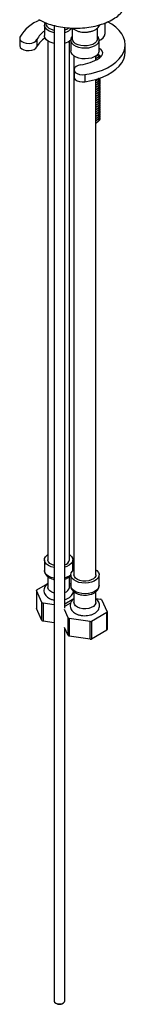
# Model space of a CAD drawing. Units: millimetres. Extents: x 5 to 995, y 5 to 995.
# Drawn here: x 804 to 820, y 735 to 886 of the extents above; entities that cross this region are included whole.
import ezdxf

# ---------------------------------------------------------------- set-up
doc = ezdxf.new("R2010")
doc.units = ezdxf.units.MM

msp = doc.modelspace()

# ---------------------------------------------------------------- linework, layer by layer
at = {"color": 7, "linetype": 'Continuous', "lineweight": 25}
for p, q in [((807.48, 884.99), (807.48, 883.36)), ((807.73, 885.31), (807.73, 885.19)), ((808.93, 884.93), (808.93, 735.62)), ((816.76, 883.67), (816.76, 885.33)), ((810.6, 795.71), (810.6, 884.61)), ((811.73, 884.51), (811.73, 882.88)), ((815.57, 882.88), (815.57, 884.52)), ((803.69, 882.94), (803.69, 881.85)), ((806.32, 882.75), (806.32, 881.66)), ((807.98, 882.56), (807.98, 803.13)), ((811.31, 803.13), (811.31, 882.56)), ((811.42, 882.66), (811.48, 882.51)), ((811.48, 882.68), (811.48, 881.04)), ((815.82, 881.04), (815.82, 882.68)), ((819.81, 880.88), (819.81, 881.97)), ((811.98, 880.25), (811.98, 800.82)), ((815.32, 879.61), (815.32, 880.25)), ((815.93, 880.21), (815.93, 880.25)), ((815.89, 880.06), (815.91, 879.91)), ((811.99, 878.15), (811.99, 877.06)), ((813.65, 877.4), (813.65, 876.31)), ((815.32, 800.82), (815.32, 876.67)), ((815.93, 876.81), (815.93, 876.85)), ((815.93, 876.47), (815.93, 876.51)), ((815.93, 876.13), (815.93, 876.17)), ((815.93, 875.79), (815.93, 875.83)), ((815.93, 875.45), (815.93, 875.49)), ((815.93, 875.11), (815.93, 875.15)), ((815.93, 874.77), (815.93, 874.81)), ((815.93, 874.43), (815.93, 874.47)), ((815.93, 874.09), (815.93, 874.13)), ((815.93, 873.75), (815.93, 873.79)), ((815.93, 873.41), (815.93, 873.45)), ((815.93, 873.07), (815.93, 873.11)), ((815.93, 872.73), (815.93, 872.77)), ((815.93, 872.39), (815.93, 872.43)), ((815.93, 872.04), (815.93, 872.09)), ((815.93, 871.7), (815.93, 871.75)), ((815.93, 871.36), (815.93, 871.41)), ((815.32, 869.99), (815.41, 870.03)), ((815.32, 869.99), (815.41, 870.03)), ((815.39, 870.01), (815.32, 869.97)), ((815.32, 869.96), (815.38, 870)), ((815.43, 870.04), (815.39, 870.01)), ((815.93, 871.02), (815.93, 871.07)), ((815.93, 870.68), (815.93, 870.73)), ((807.48, 803.13), (807.48, 801.5)), ((811.81, 801.5), (811.81, 803.13)), ((807.98, 800.55), (807.98, 798.91)), ((811.31, 798.91), (811.31, 800.56)), ((811.48, 800.82), (811.48, 799.18)), ((811.81, 801.5), (811.81, 801.47)), ((815.82, 799.18), (815.82, 800.82)), ((806.3, 798.54), (807.98, 799.51)), ((811.31, 799.54), (811.48, 799.52)), ((811.48, 799.33), (811.31, 799.49)), ((807.09, 796.58), (806.24, 798.42)), ((811.98, 798.23), (811.98, 796.6)), ((815.32, 796.6), (815.32, 798.24)), ((808.93, 796.23), (807.25, 796.49)), ((807.25, 796.49), (807.25, 793.76)), ((810.6, 796.4), (811.98, 797.2)), ((811.47, 796.5), (810.66, 796.03)), ((815.32, 797.23), (816.05, 797.12)), ((816.2, 797.03), (817.06, 795.18)), ((807.09, 793.85), (806.24, 795.7)), ((811.1, 794.26), (810.52, 795.51)), ((811.1, 791.54), (811.1, 794.26)), ((817, 795.06), (814.66, 793.71)), ((817, 792.34), (817, 795.06)), ((817.06, 795.18), (817.06, 792.46)), ((808.93, 793.5), (807.25, 793.76)), ((811.1, 791.54), (810.52, 792.79)), ((814.45, 793.68), (811.26, 794.17)), ((814.66, 793.71), (814.66, 790.99)), ((810.6, 735.62), (810.6, 792.63)), ((814.45, 790.96), (811.25, 791.45)), ((817, 792.34), (814.66, 790.99)), ((809.17, 735.28), (809.29, 735.21)), ((810.23, 735.21), (810.35, 735.28))]:
    msp.add_line(p, q, dxfattribs=at)
at = {"color": 8, "linetype": 'Continuous', "lineweight": 25, "flags": 128}
for points in [[(808.93, 883.81), (808.51, 883.93), (808.11, 884.11), (807.8, 884.33), (807.59, 884.6), (807.49, 884.88), (807.48, 884.97)], [(815.82, 882.69), (815.79, 882.5), (815.66, 882.22), (815.43, 881.96), (815.09, 881.74), (814.68, 881.58), (814.21, 881.47), (813.71, 881.43), (813.21, 881.45), (812.74, 881.54), (812.31, 881.7), (811.95, 881.9), (811.69, 882.15), (811.53, 882.42), (811.48, 882.69)], [(808.93, 800.32), (808.51, 800.43), (808.11, 800.61), (807.8, 800.84), (807.59, 801.1), (807.49, 801.39), (807.48, 801.5)], [(815.82, 799.18), (815.79, 799), (815.66, 798.72), (815.43, 798.47), (815.09, 798.25), (814.68, 798.08), (814.21, 797.98), (813.71, 797.93), (813.21, 797.96), (812.74, 798.05), (812.31, 798.2), (811.95, 798.41), (811.69, 798.66), (811.53, 798.93), (811.48, 799.18)]]:
    msp.add_lwpolyline(points, dxfattribs=at)
at = {"color": 7, "linetype": 'Continuous', "lineweight": 25, "flags": 128}
for points in [[(808.93, 884.17), (808.53, 884.29), (808.18, 884.48), (807.92, 884.71), (807.77, 884.98), (807.73, 885.19)], [(813.65, 877.4), (814.59, 877.57), (815.48, 877.81), (816.32, 878.1), (817.09, 878.46), (817.78, 878.86), (818.39, 879.31), (818.89, 879.8), (819.29, 880.31), (819.58, 880.86), (819.76, 881.41), (819.81, 881.98), (819.75, 882.55), (819.57, 883.11), (819.28, 883.65), (818.88, 884.17), (818.37, 884.65), (817.76, 885.1), (817.12, 885.47)], [(808.93, 882.18), (808.51, 882.29), (808.11, 882.47), (807.8, 882.7), (807.59, 882.96), (807.49, 883.25), (807.48, 883.36)], [(803.73, 883.13), (803.69, 882.89), (803.78, 882.65), (804, 882.45), (804.31, 882.29), (804.7, 882.19), (805.11, 882.17), (805.52, 882.22), (805.88, 882.35), (806.15, 882.53), (806.32, 882.75)], [(803.69, 881.85), (803.69, 881.8), (803.78, 881.56), (804, 881.36), (804.31, 881.2), (804.7, 881.1), (805.11, 881.08), (805.52, 881.13), (805.88, 881.26), (806.15, 881.44), (806.32, 881.66)], [(815.57, 882.88), (815.55, 882.73), (815.43, 882.46), (815.19, 882.22), (814.86, 882.02), (814.45, 881.88), (813.99, 881.79), (813.51, 881.78), (813.04, 881.83), (812.61, 881.95), (812.24, 882.13), (811.96, 882.36), (811.79, 882.62), (811.73, 882.88)], [(815.82, 881.04), (815.79, 880.86), (815.66, 880.58), (815.43, 880.33), (815.09, 880.11), (814.68, 879.94), (814.21, 879.84), (813.71, 879.79), (813.21, 879.82), (812.74, 879.91), (812.31, 880.06), (811.95, 880.27), (811.69, 880.52), (811.53, 880.79), (811.48, 881.04)], [(813.65, 876.31), (814.59, 876.48), (815.48, 876.72), (816.32, 877.02), (817.09, 877.37), (817.78, 877.77), (818.39, 878.22), (818.89, 878.71), (819.29, 879.22), (819.58, 879.77), (819.76, 880.33), (819.81, 880.88)], [(815.82, 881.47), (815.99, 881.33), (816.22, 881.06), (816.32, 880.76), (816.29, 880.46), (816.13, 880.17), (815.84, 879.92)], [(813, 878.89), (812.61, 878.8), (812.3, 878.64), (812.08, 878.43), (811.99, 878.2), (812.03, 877.96), (812.19, 877.74), (812.47, 877.56), (812.83, 877.43), (813.23, 877.38), (813.65, 877.4)], [(811.99, 877.06), (812.03, 876.87), (812.19, 876.65), (812.47, 876.47), (812.83, 876.34), (813.23, 876.29), (813.65, 876.31)], [(808.93, 801.95), (808.51, 802.07), (808.11, 802.25), (807.8, 802.47), (807.59, 802.74), (807.49, 803.02), (807.5, 803.31), (807.63, 803.59), (807.87, 803.85), (807.98, 803.93)], [(811.31, 803.93), (811.34, 803.91), (811.61, 803.66), (811.77, 803.38), (811.81, 803.09), (811.74, 802.81), (811.55, 802.54), (811.26, 802.3), (810.89, 802.11), (810.6, 802.01)], [(808.93, 802.26), (808.58, 802.39), (808.27, 802.58), (808.07, 802.82), (807.98, 803.08), (807.98, 803.13)], [(815.32, 801.62), (815.5, 801.47), (815.71, 801.21), (815.81, 800.93), (815.79, 800.64), (815.66, 800.36), (815.43, 800.1), (815.09, 799.88), (814.68, 799.72), (814.21, 799.61), (813.71, 799.57), (813.21, 799.59), (812.74, 799.68), (812.31, 799.84), (811.95, 800.04), (811.69, 800.29), (811.53, 800.56), (811.49, 800.85), (811.56, 801.14), (811.56, 801.14)], [(811.56, 801.14), (811.74, 801.41), (811.98, 801.62)], [(815.32, 800.82), (815.3, 800.7), (815.19, 800.44), (814.96, 800.22), (814.63, 800.04), (814.23, 799.91), (813.78, 799.86), (813.33, 799.87), (812.9, 799.96), (812.53, 800.11), (812.24, 800.31), (812.05, 800.55), (811.98, 800.81), (811.98, 800.82)], [(808.93, 798.04), (808.58, 798.17), (808.27, 798.37), (808.07, 798.6), (807.98, 798.86), (807.98, 798.91)], [(806.24, 798.42), (806.24, 796.55), (806.24, 795.7)], [(807.09, 793.85), (807.09, 795.73), (807.09, 796.58)], [(815.32, 796.6), (815.3, 796.48), (815.19, 796.22), (814.96, 796), (814.63, 795.82), (814.23, 795.7), (813.78, 795.64), (813.33, 795.65), (812.9, 795.74), (812.53, 795.89), (812.24, 796.09), (812.05, 796.33), (811.98, 796.59), (811.98, 796.6)], [(811.26, 794.17), (811.25, 792.3), (811.25, 791.45)], [(814.45, 790.96), (814.45, 792.84), (814.45, 793.68)], [(808.93, 735.62), (808.93, 735.58), (809.02, 735.4), (809.23, 735.25), (809.51, 735.16), (809.84, 735.14), (810.15, 735.19), (810.4, 735.31), (810.56, 735.48), (810.6, 735.62)]]:
    msp.add_lwpolyline(points, dxfattribs=at)
at = {"color": 7, "linetype": 'Continuous', "lineweight": 25}
for centre, radius, start, end in [((808.71, 880.43), 5.66, 109.9253, 151.6026), ((809.14, 881.38), 3.14, 121.9415, 154.1152), ((810.03, 886.07), 1.92, 287.2204, 307.2906), ((815.45, 883.92), 1.34, 286.0308, 349.1336), ((809.28, 880.17), 3.32, 121.1248, 153.2969), ((810.07, 884.32), 2.15, 284.1712, 312.2004), ((814.9, 879.01), 1.65, 43.342, 64.8174), ((812.15, 885.72), 6.88, 277.0886, 302.477), ((810.32, 803.3), 1, 285.72, 349.9522), ((810.32, 799.09), 1, 285.72, 349.9522), ((807.54, 797.89), 1.41, 152.3406, 157.8625), ((808.82, 799.39), 3.3, 238.4371, 241.5682), ((809.7, 801.53), 5.59, 279.2634, 279.891), ((814.48, 794.22), 3.3, 58.4371, 61.5682), ((812.83, 797.07), 3.3, 238.4371, 241.5682), ((815.75, 795.72), 1.41, 332.3406, 337.8625), ((808.82, 796.67), 3.3, 238.4806, 241.5247), ((813.69, 799.29), 5.66, 277.7006, 279.8855), ((812.83, 794.35), 3.3, 238.4806, 241.5247), ((815.75, 792.99), 1.41, 332.4173, 337.7858), ((813.69, 796.57), 5.66, 277.731, 279.8551), ((809.76, 736.09), 0.997, 241.788, 298.212)]:
    msp.add_arc(centre, radius, start, end, dxfattribs=at)
at = {"color": 8, "linetype": 'Continuous', "lineweight": 25}
for centre, radius, start, end in [((810.18, 885.71), 1.89, 282.545, 320.877), ((810.06, 802.49), 2.18, 284.2666, 310.8253)]:
    msp.add_arc(centre, radius, start, end, dxfattribs=at)
at = {"color": 7, "linetype": 'Continuous', "lineweight": 25}
for points, knots in [([(806.58, 885.85), (806.86, 885.7), (807.42, 885.4), (808.44, 885.03), (809.62, 884.73), (810.93, 884.54), (812.28, 884.48), (813.62, 884.55), (814.94, 884.75), (816.18, 885.07), (817.3, 885.51), (818.27, 886.05), (819.08, 886.68), (819.68, 887.38), (820.04, 887.99), (820.11, 888.36), (820.13, 888.49)], [0, 0, 0, 0, 0.063848, 0.129016, 0.203973, 0.281127, 0.355801, 0.432596, 0.50799, 0.585611, 0.660264, 0.737062, 0.812214, 0.889579, 0.964144, 1, 1, 1, 1]), ([(807.57, 885.37), (807.53, 885.29), (807.48, 885.16), (807.49, 885.02), (807.49, 884.96)], [0, 0, 0, 0, 0.5798228, 1, 1, 1, 1]), ([(811.72, 884.52), (811.72, 884.52), (811.81, 884.42), (812.06, 884.27), (812.46, 884.08), (812.93, 883.95), (813.42, 883.88), (813.93, 883.89), (814.43, 883.96), (814.9, 884.1), (815.32, 884.31), (815.66, 884.58), (815.87, 884.83), (815.93, 884.99), (815.95, 885.04)], [0, 0, 0, 0, 0.001678, 0.09242, 0.187934, 0.285241, 0.382295, 0.479165, 0.576459, 0.674746, 0.774859, 0.877125, 0.963441, 1, 1, 1, 1]), ([(811.73, 883.31), (811.72, 883.3), (811.65, 883.23), (811.61, 883.15), (811.57, 883.07)], [0, 0, 0, 0, 0.065211, 1, 1, 1, 1]), ([(815.81, 882.69), (815.82, 882.7), (815.83, 882.81), (815.76, 883.02), (815.67, 883.22), (815.58, 883.31), (815.57, 883.31)], [0, 0, 0, 0, 0.033018, 0.492897, 0.949584, 1, 1, 1, 1]), ([(811.57, 883.07), (811.55, 883.01), (811.5, 882.89), (811.5, 882.76), (811.5, 882.69)], [0, 0, 0, 0, 0.4862865, 1, 1, 1, 1]), ([(815.65, 880.45), (815.58, 880.38), (815.49, 880.3), (815.35, 880.25), (815.32, 880.24)], [0, 0, 0, 0, 0.774334, 1, 1, 1, 1]), ([(815.7, 880.44), (815.62, 880.36), (815.52, 880.26), (815.35, 880.21), (815.32, 880.2)], [0, 0, 0, 0, 0.807999, 1, 1, 1, 1]), ([(815.83, 880.33), (815.81, 880.28), (815.74, 880.13), (815.54, 879.97), (815.35, 879.91), (815.32, 879.9)], [0, 0, 0, 0, 0.293442, 0.880575, 1, 1, 1, 1]), ([(815.85, 880.32), (815.82, 880.26), (815.75, 880.1), (815.54, 879.93), (815.35, 879.87), (815.32, 879.86)], [0, 0, 0, 0, 0.334425, 0.887502, 1, 1, 1, 1]), ([(815.91, 880.25), (815.91, 880.22), (815.94, 880.09), (815.84, 879.97), (815.77, 879.88)], [0, 0, 0, 0, 0.2564115, 1, 1, 1, 1]), ([(815.91, 880.21), (815.91, 880.18), (815.93, 880.08), (815.87, 879.99), (815.82, 879.93)], [0, 0, 0, 0, 0.342786, 1, 1, 1, 1]), ([(815.82, 876.87), (815.8, 876.82), (815.73, 876.68), (815.54, 876.53), (815.35, 876.47), (815.32, 876.46)], [0, 0, 0, 0, 0.265472, 0.875847, 1, 1, 1, 1]), ([(815.91, 876.85), (815.91, 876.82), (815.94, 876.68), (815.77, 876.44), (815.54, 876.23), (815.35, 876.17), (815.32, 876.16)], [0, 0, 0, 0, 0.121516, 0.525858, 0.919859, 1, 1, 1, 1]), ([(815.78, 876.84), (815.77, 876.82), (815.71, 876.7), (815.54, 876.57), (815.35, 876.51), (815.32, 876.5)], [0, 0, 0, 0, 0.146377, 0.855718, 1, 1, 1, 1]), ([(815.91, 876.81), (815.91, 876.77), (815.94, 876.63), (815.77, 876.39), (815.54, 876.19), (815.35, 876.13), (815.32, 876.12)], [0, 0, 0, 0, 0.121516, 0.525858, 0.919859, 1, 1, 1, 1]), ([(815.89, 876.66), (815.91, 876.57), (815.95, 876.38), (815.77, 876.1), (815.54, 875.89), (815.35, 875.83), (815.32, 875.82)], [0, 0, 0, 0, 0.2566638, 0.598801, 0.9321879, 1, 1, 1, 1]), ([(815.91, 876.47), (815.91, 876.43), (815.94, 876.29), (815.77, 876.05), (815.54, 875.85), (815.35, 875.79), (815.32, 875.78)], [0, 0, 0, 0, 0.121516, 0.525858, 0.919859, 1, 1, 1, 1]), ([(815.89, 876.32), (815.91, 876.23), (815.95, 876.04), (815.77, 875.76), (815.54, 875.55), (815.35, 875.49), (815.32, 875.48)], [0, 0, 0, 0, 0.2566638, 0.598801, 0.9321879, 1, 1, 1, 1]), ([(815.91, 876.13), (815.91, 876.09), (815.94, 875.95), (815.77, 875.71), (815.54, 875.51), (815.35, 875.45), (815.32, 875.44)], [0, 0, 0, 0, 0.121516, 0.525858, 0.919859, 1, 1, 1, 1]), ([(815.89, 875.98), (815.91, 875.89), (815.95, 875.7), (815.77, 875.42), (815.54, 875.21), (815.35, 875.15), (815.32, 875.14)], [0, 0, 0, 0, 0.2566638, 0.598801, 0.9321879, 1, 1, 1, 1]), ([(815.91, 875.79), (815.91, 875.75), (815.94, 875.61), (815.77, 875.37), (815.54, 875.17), (815.35, 875.11), (815.32, 875.1)], [0, 0, 0, 0, 0.121516, 0.525858, 0.919859, 1, 1, 1, 1]), ([(815.89, 875.64), (815.91, 875.55), (815.95, 875.36), (815.77, 875.08), (815.54, 874.87), (815.35, 874.81), (815.32, 874.8)], [0, 0, 0, 0, 0.2566638, 0.598801, 0.9321879, 1, 1, 1, 1]), ([(815.91, 875.45), (815.91, 875.41), (815.94, 875.27), (815.77, 875.03), (815.54, 874.83), (815.35, 874.77), (815.32, 874.76)], [0, 0, 0, 0, 0.121516, 0.525858, 0.919859, 1, 1, 1, 1]), ([(815.89, 875.3), (815.91, 875.21), (815.95, 875.02), (815.77, 874.73), (815.54, 874.53), (815.35, 874.47), (815.32, 874.46)], [0, 0, 0, 0, 0.2566638, 0.598801, 0.9321879, 1, 1, 1, 1]), ([(815.91, 875.11), (815.91, 875.07), (815.94, 874.93), (815.77, 874.69), (815.54, 874.49), (815.35, 874.43), (815.32, 874.42)], [0, 0, 0, 0, 0.121516, 0.525858, 0.919859, 1, 1, 1, 1]), ([(815.89, 874.95), (815.91, 874.87), (815.95, 874.68), (815.77, 874.39), (815.54, 874.19), (815.35, 874.13), (815.32, 874.12)], [0, 0, 0, 0, 0.2566638, 0.598801, 0.9321879, 1, 1, 1, 1]), ([(815.91, 874.77), (815.91, 874.73), (815.94, 874.59), (815.77, 874.35), (815.54, 874.15), (815.35, 874.09), (815.32, 874.08)], [0, 0, 0, 0, 0.121516, 0.525858, 0.919859, 1, 1, 1, 1]), ([(815.89, 874.61), (815.91, 874.53), (815.95, 874.34), (815.77, 874.05), (815.54, 873.85), (815.35, 873.79), (815.32, 873.78)], [0, 0, 0, 0, 0.2566638, 0.598801, 0.9321879, 1, 1, 1, 1]), ([(815.91, 874.43), (815.91, 874.39), (815.94, 874.25), (815.77, 874.01), (815.54, 873.81), (815.35, 873.75), (815.32, 873.74)], [0, 0, 0, 0, 0.121516, 0.525858, 0.919859, 1, 1, 1, 1]), ([(815.89, 874.27), (815.91, 874.19), (815.95, 874), (815.77, 873.71), (815.54, 873.51), (815.35, 873.45), (815.32, 873.44)], [0, 0, 0, 0, 0.2566638, 0.598801, 0.9321879, 1, 1, 1, 1]), ([(815.91, 874.09), (815.91, 874.05), (815.94, 873.91), (815.77, 873.67), (815.54, 873.47), (815.35, 873.41), (815.32, 873.4)], [0, 0, 0, 0, 0.121516, 0.525858, 0.919859, 1, 1, 1, 1]), ([(815.89, 873.93), (815.91, 873.85), (815.95, 873.66), (815.77, 873.37), (815.54, 873.17), (815.35, 873.11), (815.32, 873.1)], [0, 0, 0, 0, 0.2566638, 0.598801, 0.9321879, 1, 1, 1, 1]), ([(815.91, 873.75), (815.91, 873.71), (815.94, 873.57), (815.77, 873.33), (815.54, 873.13), (815.35, 873.07), (815.32, 873.06)], [0, 0, 0, 0, 0.121516, 0.525858, 0.919859, 1, 1, 1, 1]), ([(815.89, 873.59), (815.91, 873.51), (815.95, 873.32), (815.77, 873.03), (815.54, 872.83), (815.35, 872.77), (815.32, 872.76)], [0, 0, 0, 0, 0.2566638, 0.598801, 0.9321879, 1, 1, 1, 1]), ([(815.91, 873.4), (815.91, 873.37), (815.94, 873.23), (815.77, 872.99), (815.54, 872.79), (815.35, 872.73), (815.32, 872.72)], [0, 0, 0, 0, 0.121516, 0.525858, 0.919859, 1, 1, 1, 1]), ([(815.89, 873.25), (815.91, 873.17), (815.95, 872.98), (815.77, 872.69), (815.54, 872.49), (815.35, 872.43), (815.32, 872.42)], [0, 0, 0, 0, 0.2566638, 0.598801, 0.9321879, 1, 1, 1, 1]), ([(815.91, 873.06), (815.91, 873.03), (815.94, 872.89), (815.77, 872.65), (815.54, 872.45), (815.35, 872.39), (815.32, 872.38)], [0, 0, 0, 0, 0.121516, 0.525858, 0.919859, 1, 1, 1, 1]), ([(815.89, 872.91), (815.91, 872.83), (815.95, 872.64), (815.77, 872.35), (815.54, 872.15), (815.35, 872.09), (815.32, 872.08)], [0, 0, 0, 0, 0.2566638, 0.598801, 0.9321879, 1, 1, 1, 1]), ([(815.91, 872.72), (815.91, 872.69), (815.94, 872.55), (815.77, 872.31), (815.54, 872.11), (815.35, 872.05), (815.32, 872.04)], [0, 0, 0, 0, 0.121516, 0.525858, 0.919859, 1, 1, 1, 1]), ([(815.89, 872.57), (815.91, 872.49), (815.95, 872.3), (815.77, 872.01), (815.54, 871.81), (815.35, 871.75), (815.32, 871.74)], [0, 0, 0, 0, 0.2566638, 0.598801, 0.9321879, 1, 1, 1, 1]), ([(815.91, 872.38), (815.91, 872.35), (815.94, 872.21), (815.77, 871.97), (815.54, 871.77), (815.35, 871.71), (815.32, 871.7)], [0, 0, 0, 0, 0.121516, 0.525858, 0.919859, 1, 1, 1, 1]), ([(815.89, 872.23), (815.91, 872.15), (815.95, 871.96), (815.77, 871.67), (815.54, 871.47), (815.35, 871.41), (815.32, 871.4)], [0, 0, 0, 0, 0.2566638, 0.598801, 0.9321879, 1, 1, 1, 1]), ([(815.91, 872.04), (815.91, 872.01), (815.94, 871.87), (815.77, 871.63), (815.54, 871.43), (815.35, 871.37), (815.32, 871.36)], [0, 0, 0, 0, 0.121516, 0.525858, 0.919859, 1, 1, 1, 1]), ([(815.89, 871.89), (815.91, 871.81), (815.95, 871.62), (815.77, 871.33), (815.54, 871.13), (815.35, 871.07), (815.32, 871.06)], [0, 0, 0, 0, 0.2566638, 0.598801, 0.9321879, 1, 1, 1, 1]), ([(815.89, 871.55), (815.91, 871.47), (815.95, 871.28), (815.77, 870.99), (815.54, 870.79), (815.35, 870.73), (815.32, 870.72)], [0, 0, 0, 0, 0.2566638, 0.598801, 0.9321879, 1, 1, 1, 1]), ([(815.91, 871.36), (815.91, 871.33), (815.94, 871.19), (815.77, 870.95), (815.54, 870.74), (815.35, 870.69), (815.32, 870.68)], [0, 0, 0, 0, 0.121516, 0.525858, 0.919859, 1, 1, 1, 1]), ([(815.89, 871.21), (815.91, 871.13), (815.95, 870.94), (815.77, 870.65), (815.54, 870.45), (815.35, 870.39), (815.32, 870.38)], [0, 0, 0, 0, 0.2566638, 0.598801, 0.9321879, 1, 1, 1, 1]), ([(815.91, 871.7), (815.91, 871.67), (815.94, 871.53), (815.77, 871.29), (815.55, 871.09), (815.37, 871.03), (815.35, 871.03)], [0, 0, 0, 0, 0.124499, 0.53877, 0.942445, 1, 1, 1, 1]), ([(815.91, 871.02), (815.91, 870.99), (815.94, 870.85), (815.77, 870.61), (815.54, 870.4), (815.35, 870.35), (815.32, 870.34)], [0, 0, 0, 0, 0.121516, 0.525858, 0.919859, 1, 1, 1, 1]), ([(815.89, 870.87), (815.91, 870.79), (815.95, 870.6), (815.77, 870.31), (815.54, 870.11), (815.35, 870.05), (815.32, 870.04)], [0, 0, 0, 0, 0.2566638, 0.598801, 0.9321879, 1, 1, 1, 1]), ([(815.56, 870.13), (815.56, 870.13), (815.53, 870.08), (815.46, 870.04), (815.39, 870.01)], [0, 0, 0, 0, 0.001593, 1, 1, 1, 1]), ([(815.91, 870.68), (815.91, 870.65), (815.94, 870.51), (815.78, 870.26), (815.53, 870.1), (815.41, 870.03)], [0, 0, 0, 0, 0.132103, 0.571672, 1, 1, 1, 1]), ([(807.49, 801.49), (807.49, 801.44), (807.48, 801.28), (807.58, 801.02), (807.76, 800.73), (808.03, 800.49), (808.38, 800.29), (808.69, 800.16), (808.88, 800.13), (808.93, 800.12)], [0, 0, 0, 0, 0.075445, 0.2392, 0.402309, 0.573456, 0.75581, 0.945419, 1, 1, 1, 1]), ([(810.6, 800.18), (810.61, 800.19), (810.79, 800.23), (811.07, 800.37), (811.35, 800.55), (811.46, 800.69), (811.48, 800.72)], [0, 0, 0, 0, 0.051812, 0.460234, 0.877866, 1, 1, 1, 1]), ([(807.98, 799.48), (807.89, 799.42), (807.71, 799.27), (807.52, 799), (807.4, 798.67), (807.38, 798.31), (807.47, 797.97), (807.65, 797.67), (807.91, 797.41), (808.25, 797.2), (808.59, 797.04), (808.84, 796.99), (808.93, 796.97)], [0, 0, 0, 0, 0.090906, 0.194169, 0.292514, 0.398826, 0.499913, 0.599758, 0.703604, 0.81441, 0.930975, 1, 1, 1, 1]), ([(811.5, 799.19), (811.49, 799.15), (811.48, 799), (811.56, 798.75), (811.73, 798.46), (811.99, 798.21), (812.33, 798), (812.73, 797.84), (813.19, 797.74), (813.67, 797.71), (814.15, 797.75), (814.61, 797.85), (815.03, 798.02), (815.37, 798.25), (815.62, 798.53), (815.77, 798.83), (815.83, 799.06), (815.81, 799.19), (815.81, 799.21)], [0, 0, 0, 0, 0.0216595, 0.084798, 0.1472705, 0.2124369, 0.2819111, 0.3545151, 0.4277108, 0.500667, 0.5736836, 0.6472352, 0.7219054, 0.7982383, 0.8646463, 0.9271504, 0.9876512, 1, 1, 1, 1]), ([(810.6, 797.03), (810.73, 797.08), (811.02, 797.18), (811.36, 797.4), (811.64, 797.67), (811.81, 797.98), (811.89, 798.21), (811.89, 798.32), (811.89, 798.33)], [0, 0, 0, 0, 0.200021, 0.42615, 0.623377, 0.808604, 0.986838, 1, 1, 1, 1]), ([(811.51, 796.62), (811.48, 796.54), (811.41, 796.35), (811.39, 796.02), (811.47, 795.68), (811.65, 795.38), (811.9, 795.11), (812.23, 794.89), (812.63, 794.72), (813.09, 794.61), (813.58, 794.57), (814.07, 794.59), (814.54, 794.68), (814.98, 794.85), (815.35, 795.07), (815.63, 795.34), (815.81, 795.64), (815.91, 795.98), (815.9, 796.33), (815.79, 796.66), (815.59, 796.95), (815.41, 797.1), (815.32, 797.18)], [0, 0, 0, 0, 0.03481, 0.0841744, 0.1314186, 0.1779603, 0.2262358, 0.2777243, 0.3319892, 0.3871379, 0.4421338, 0.4971262, 0.5525137, 0.6087495, 0.666339, 0.7168715, 0.764299, 0.8098343, 0.8586268, 0.9054808, 0.9522946, 1, 1, 1, 1]), ([(811.98, 797.16), (811.94, 797.13), (811.79, 797.03), (811.63, 796.84), (811.54, 796.68), (811.51, 796.62)], [0, 0, 0, 0, 0.2177, 0.72076, 1, 1, 1, 1])]:
    msp.add_open_spline(points, degree=3, knots=knots, dxfattribs=at)

doc.saveas('drawing.dxf')
